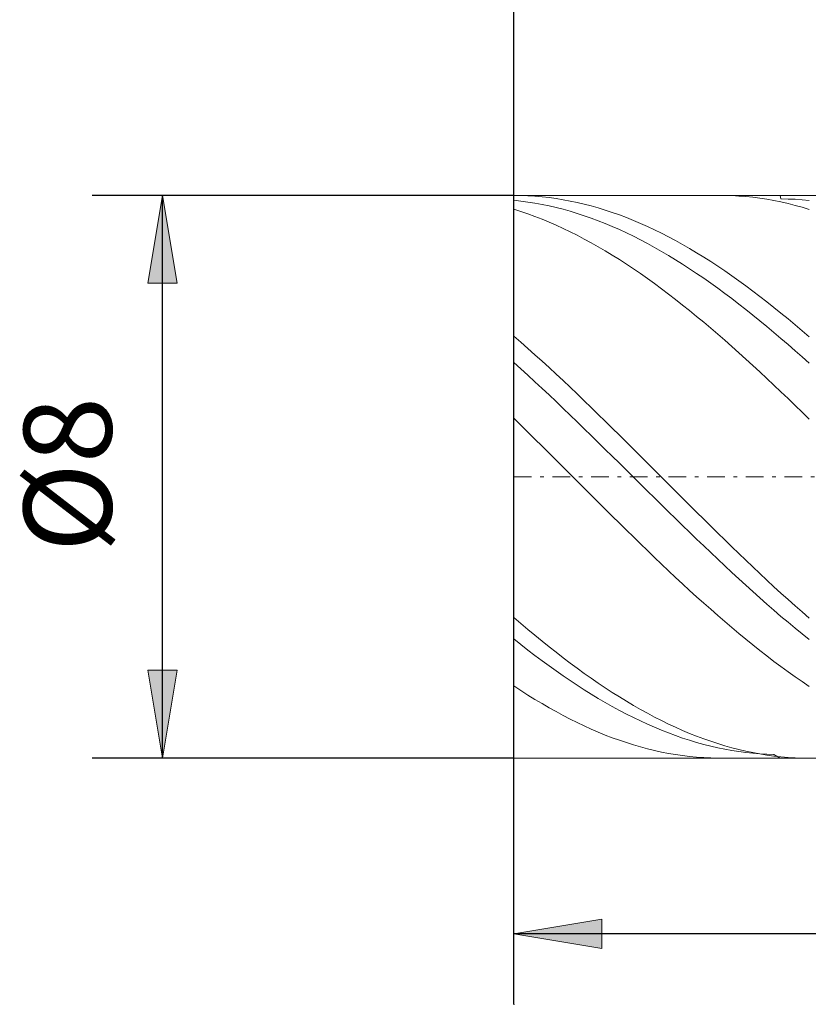
# Model space of a CAD drawing. Units: millimetres. Extents: x -135 to 143, y -100 to 100.
# Drawn here: x -72 to -50, y -12 to 16 of the extents above; entities that cross this region are included whole.
import ezdxf

# ---------------------------------------------------------------- set-up
doc = ezdxf.new("R2010")
doc.units = ezdxf.units.MM
doc.header["$MEASUREMENT"] = 0
doc.linetypes.add('DASHDOT', pattern=[1, 0.5, -0.25, 0, -0.25])
doc.layers.get('0').update_dxf_attribs({"lineweight": 0})
doc.layers.add('Bemassung', color=7, linetype='Continuous', lineweight=0)
doc.layers.add('Geo', color=7, linetype='Continuous', lineweight=0)
doc.styles.get("Standard").update_dxf_attribs({"font": 'Arial'})
doc.dimstyles.new('BEM-ISBE', dxfattribs={"dimtxt": 2.5, "dimasz": 2.5, "dimexe": 1.25, "dimexo": 0.625, "dimtad": 1, "dimdec": 3, "dimzin": 0, "dimdsep": 46, "dimtxsty": 'Standard', "dimblk": 'VDDIM_DEFAULT', "dimcen": 0.09, "dimadec": 3, "dimazin": 0, "dimtol": 1, "dimtm": 1e-09, "dimtfac": 0.5, "dimtdec": 3, "dimtmove": 0, "dimatfit": 3, "dimfxl": 1, "dimtolj": 1, "dimtzin": 0, "dimarcsym": 0})

# ---------------------------------------------------------------- blocks, each defined once
blk = doc.blocks.new('VDDIM_DEFAULT')
at = {"linetype": 'Continuous'}
blk.add_hatch(color=0, dxfattribs=at).paths.add_polyline_path([(0, 0), (-1, -0.1665), (-1, 0.1665)], flags=0)
at = {"color": 0, "linetype": 'Continuous'}
blk.add_lwpolyline([(0, 0), (-1, -0.1665), (-1, 0.1665), (0, 0)], dxfattribs=at)
blk = doc.blocks.new('*D5')
at = {"layer": 'Bemassung', "color": 0, "lineweight": -2}
for p, q in [((-58.12, -11.979), (-58.12, 42.021)), ((-4.12, 10.421), (-4.12, 23.021)), ((-58.12, 21.021), (-4.12, 21.021))]:
    blk.add_line(p, q, dxfattribs=at)
at = {"layer": 'Bemassung', "color": 0}
for p in [(-4.12, 10.421), (-58.12, -11.979)]:
    blk.add_point(p, dxfattribs=at)
at = {"layer": 'Bemassung', "color": 0, "lineweight": -2, "xscale": 2.5, "yscale": 2.5, "zscale": 2.5, "rotation": 180}
blk.add_blockref('VDDIM_DEFAULT', (-58.12, 21.021), dxfattribs=at)
at = {"layer": 'Bemassung', "color": 0, "lineweight": -2, "xscale": 2.5, "yscale": 2.5, "zscale": 2.5}
blk.add_blockref('VDDIM_DEFAULT', (-4.12, 21.021), dxfattribs=at)
at = {"layer": 'Bemassung', "color": 0, "insert": (-31.12, 21.687), "char_height": 2.5, "attachment_point": 8}
blk.add_mtext('27', dxfattribs=at)
blk = doc.blocks.new('*D6')
at = {"layer": 'Bemassung', "color": 0, "lineweight": -2}
for p, q in [((-58.12, -11.979), (-58.12, 42.021)), ((-2.72, 11.021), (-2.72, 32.021)), ((-58.12, 30.021), (-2.72, 30.021))]:
    blk.add_line(p, q, dxfattribs=at)
at = {"layer": 'Bemassung', "color": 0}
for p in [(-2.72, 11.021), (-58.12, -11.979)]:
    blk.add_point(p, dxfattribs=at)
at = {"layer": 'Bemassung', "color": 0, "lineweight": -2, "xscale": 2.5, "yscale": 2.5, "zscale": 2.5, "rotation": 180}
blk.add_blockref('VDDIM_DEFAULT', (-58.12, 30.021), dxfattribs=at)
at = {"layer": 'Bemassung', "color": 0, "lineweight": -2, "xscale": 2.5, "yscale": 2.5, "zscale": 2.5}
blk.add_blockref('VDDIM_DEFAULT', (-2.72, 30.021), dxfattribs=at)
at = {"layer": 'Bemassung', "color": 0, "insert": (-30.42, 30.687), "char_height": 2.5, "attachment_point": 8}
blk.add_mtext('27.7', dxfattribs=at)
blk = doc.blocks.new('*D7')
at = {"layer": 'Bemassung', "color": 0, "lineweight": -2}
for p, q in [((-58.12, -11.979), (-58.12, 42.021)), ((-12.12, -4.379), (-12.12, -11.979)), ((-12.12, -9.979), (-58.12, -9.979))]:
    blk.add_line(p, q, dxfattribs=at)
at = {"layer": 'Bemassung', "color": 0}
for p in [(-12.12, -4.379), (-58.12, -11.979)]:
    blk.add_point(p, dxfattribs=at)
at = {"layer": 'Bemassung', "color": 0, "lineweight": -2, "xscale": 2.5, "yscale": 2.5, "zscale": 2.5, "rotation": 180}
blk.add_blockref('VDDIM_DEFAULT', (-58.12, -9.979), dxfattribs=at)
at = {"layer": 'Bemassung', "color": 0, "lineweight": -2, "xscale": 2.5, "yscale": 2.5, "zscale": 2.5}
blk.add_blockref('VDDIM_DEFAULT', (-12.12, -9.979), dxfattribs=at)
at = {"layer": 'Bemassung', "color": 0, "insert": (-35.12, -9.313), "char_height": 2.5, "attachment_point": 8}
blk.add_mtext('23', dxfattribs=at)
blk = doc.blocks.new('*D8')
at = {"layer": 'Bemassung', "color": 0, "lineweight": -2}
for p, q in [((-58.12, -11.979), (-58.12, 42.021)), ((81.88, 10.021), (81.88, 42.021)), ((81.88, 40.021), (-58.12, 40.021))]:
    blk.add_line(p, q, dxfattribs=at)
at = {"layer": 'Bemassung', "color": 0}
for p in [(81.88, 10.021), (-58.12, -11.979)]:
    blk.add_point(p, dxfattribs=at)
at = {"layer": 'Bemassung', "color": 0, "lineweight": -2, "xscale": 2.5, "yscale": 2.5, "zscale": 2.5, "rotation": 180}
blk.add_blockref('VDDIM_DEFAULT', (-58.12, 40.021), dxfattribs=at)
at = {"layer": 'Bemassung', "color": 0, "lineweight": -2, "xscale": 2.5, "yscale": 2.5, "zscale": 2.5}
blk.add_blockref('VDDIM_DEFAULT', (81.88, 40.021), dxfattribs=at)
at = {"layer": 'Bemassung', "color": 0, "insert": (11.88, 40.687), "char_height": 2.5, "attachment_point": 8}
blk.add_mtext('70', dxfattribs=at)
blk = doc.blocks.new('*D3')
at = {"layer": 'Bemassung', "color": 0, "lineweight": -2}
for p, q in [((-58.12, 11.021), (-70.12, 11.021)), ((-68.12, -4.979), (-68.12, 11.021)), ((-58.12, -4.979), (-70.12, -4.979))]:
    blk.add_line(p, q, dxfattribs=at)
at = {"layer": 'Bemassung', "color": 0}
for p in [(-58.12, 11.021), (-58.12, -4.979)]:
    blk.add_point(p, dxfattribs=at)
at = {"layer": 'Bemassung', "color": 0, "lineweight": -2, "xscale": 2.5, "yscale": 2.5, "zscale": 2.5}
for p, rotation in [((-68.12, 11.021), 90), ((-68.12, -4.979), 270)]:
    blk.add_blockref('VDDIM_DEFAULT', p, dxfattribs=dict(at, rotation=rotation))
at = {"layer": 'Bemassung', "color": 0, "insert": (-68.787, 3.082), "char_height": 2.5, "attachment_point": 8, "rotation": 90}
blk.add_mtext('Ø8', dxfattribs=at)

msp = doc.modelspace()

# ---------------------------------------------------------------- linework, layer by layer
at = {"layer": 'Geo'}
for p, q in [((-58.1203, 3.0207), (-58.1203, 11.0207)), ((-58.1203, 11.0207), (-12.1203, 11.0207)), ((-58.1203, 11.0207), (-57.9203, 11.0182)), ((-58.1203, 11.0207), (-58.1203, -4.9793)), ((-57.9203, 11.0182), (-57.7203, 11.0107)), ((-57.7203, 11.0107), (-57.5203, 10.9982)), ((-57.5203, 10.9982), (-57.3203, 10.9807)), ((-57.3203, 10.9807), (-57.1203, 10.9583)), ((-57.1203, 10.9583), (-56.9203, 10.9309)), ((-56.9203, 10.9309), (-56.7203, 10.8985)), ((-52.2559, 11.0207), (-52.1203, 11.0196)), ((-52.1203, 11.0196), (-51.9203, 11.0137)), ((-51.9203, 11.0137), (-51.7203, 11.0028)), ((-51.7203, 11.0028), (-51.5203, 10.9869)), ((-51.5203, 10.9869), (-51.3203, 10.9661)), ((-51.3203, 10.9661), (-51.1203, 10.9402)), ((-51.1203, 10.9402), (-50.9203, 10.9095)), ((-50.5418, 11.0207), (-50.5203, 10.9211)), ((-50.5203, 10.9211), (-50.3203, 10.9181)), ((-58.1203, 10.8818), (-57.9203, 10.8596)), ((-57.9203, 10.8596), (-57.7203, 10.8326)), ((-57.7203, 10.8326), (-57.5203, 10.8007)), ((-57.5203, 10.8007), (-57.3203, 10.7639)), ((-57.3203, 10.7639), (-57.1203, 10.7222)), ((-57.1203, 10.7222), (-56.9203, 10.6758)), ((-56.9203, 10.6758), (-56.7203, 10.6246)), ((-56.7203, 10.8985), (-56.5203, 10.8612)), ((-56.5203, 10.8612), (-56.3203, 10.8191)), ((-56.3203, 10.8191), (-56.1203, 10.772)), ((-56.1203, 10.772), (-55.9203, 10.7201)), ((-55.9203, 10.7201), (-55.7203, 10.6634)), ((-55.7203, 10.6634), (-55.5203, 10.6019)), ((-50.9203, 10.9095), (-50.7203, 10.8738)), ((-50.7203, 10.8738), (-50.5203, 10.8332)), ((-50.5203, 10.8332), (-50.3203, 10.7877)), ((-50.3203, 10.9181), (-50.1203, 10.9102)), ((-50.3203, 10.7877), (-50.1203, 10.7373)), ((-50.1203, 10.9102), (-49.9203, 10.8973)), ((-50.1203, 10.7373), (-49.9203, 10.6822)), ((-49.9203, 10.8973), (-49.7203, 10.8796)), ((-49.9203, 10.6822), (-49.7203, 10.6222)), ((-58.1203, 10.6292), (-57.9203, 10.565)), ((-57.9203, 10.565), (-57.7203, 10.4961)), ((-57.7203, 10.4961), (-57.5203, 10.4225)), ((-57.5203, 10.4225), (-57.3203, 10.3444)), ((-56.7203, 10.6246), (-56.5203, 10.5686)), ((-56.5203, 10.5686), (-56.3203, 10.5079)), ((-56.3203, 10.5079), (-56.1203, 10.4425)), ((-56.1203, 10.4425), (-55.9203, 10.3725)), ((-55.9203, 10.3725), (-55.7203, 10.2979)), ((-55.5203, 10.6019), (-55.3203, 10.5357)), ((-55.3203, 10.5357), (-55.1203, 10.4648)), ((-55.1203, 10.4648), (-54.9203, 10.3892)), ((-54.9203, 10.3892), (-54.7203, 10.309)), ((-57.3203, 10.3444), (-57.1203, 10.2616)), ((-57.1203, 10.2616), (-56.9203, 10.1743)), ((-56.9203, 10.1743), (-56.7203, 10.0825)), ((-56.7203, 10.0825), (-56.5203, 9.9864)), ((-55.7203, 10.2979), (-55.5203, 10.2187)), ((-55.5203, 10.2187), (-55.3203, 10.135)), ((-55.3203, 10.135), (-55.1203, 10.0469)), ((-54.7203, 10.309), (-54.5203, 10.2243)), ((-54.5203, 10.2243), (-54.3203, 10.1351)), ((-54.3203, 10.1351), (-54.1203, 10.0414)), ((-56.5203, 9.9864), (-56.3203, 9.8858)), ((-56.3203, 9.8858), (-56.1203, 9.781)), ((-55.1203, 10.0469), (-54.9203, 9.9544)), ((-54.9203, 9.9544), (-54.7203, 9.8576)), ((-54.7203, 9.8576), (-54.5203, 9.7565)), ((-54.1203, 10.0414), (-53.9203, 9.9433)), ((-53.9203, 9.9433), (-53.7203, 9.8409)), ((-53.7203, 9.8409), (-53.5203, 9.7343)), ((-56.1203, 9.781), (-55.9203, 9.672)), ((-55.9203, 9.672), (-55.7203, 9.5588)), ((-55.7203, 9.5588), (-55.5203, 9.4415)), ((-54.5203, 9.7565), (-54.3203, 9.6512)), ((-54.3203, 9.6512), (-54.1203, 9.5417)), ((-54.1203, 9.5417), (-53.9203, 9.4282)), ((-53.5203, 9.7343), (-53.3203, 9.6234)), ((-53.3203, 9.6234), (-53.1203, 9.5084)), ((-55.5203, 9.4415), (-55.3203, 9.3202)), ((-55.3203, 9.3202), (-55.1203, 9.195)), ((-53.9203, 9.4282), (-53.7203, 9.3107)), ((-53.7203, 9.3107), (-53.5203, 9.1892)), ((-53.1203, 9.5084), (-52.9203, 9.3894)), ((-52.9203, 9.3894), (-52.7203, 9.2664)), ((-52.7203, 9.2664), (-52.5203, 9.1395)), ((-55.1203, 9.195), (-54.9203, 9.0659)), ((-54.9203, 9.0659), (-54.7203, 8.933)), ((-53.5203, 9.1892), (-53.3203, 9.0639)), ((-53.3203, 9.0639), (-53.1203, 8.9348)), ((-52.5203, 9.1395), (-52.3203, 9.0087)), ((-52.3203, 9.0087), (-52.1203, 8.8742)), ((-54.7203, 8.933), (-54.5203, 8.7964)), ((-54.5203, 8.7964), (-54.3203, 8.6563)), ((-53.1203, 8.9348), (-52.9203, 8.802)), ((-52.9203, 8.802), (-52.7203, 8.6656)), ((-52.1203, 8.8742), (-51.9203, 8.7361)), ((-51.9203, 8.7361), (-51.7203, 8.5944)), ((-54.3203, 8.6563), (-54.1203, 8.5126)), ((-54.1203, 8.5126), (-53.9203, 8.3654)), ((-52.7203, 8.6656), (-52.5203, 8.5257)), ((-52.5203, 8.5257), (-52.3203, 8.3823)), ((-51.7203, 8.5944), (-51.5203, 8.4492)), ((-51.5203, 8.4492), (-51.3203, 8.3006)), ((-53.9203, 8.3654), (-53.7203, 8.215)), ((-53.7203, 8.215), (-53.5203, 8.0612)), ((-52.3203, 8.3823), (-52.1203, 8.2356)), ((-52.1203, 8.2356), (-51.9203, 8.0856)), ((-51.3203, 8.3006), (-51.1203, 8.1487)), ((-51.1203, 8.1487), (-50.9203, 7.9936)), ((-53.5203, 8.0612), (-53.3203, 7.9044)), ((-53.3203, 7.9044), (-53.1203, 7.7444)), ((-51.9203, 8.0856), (-51.7203, 7.9324)), ((-51.7203, 7.9324), (-51.5203, 7.7762)), ((-50.9203, 7.9936), (-50.7203, 7.8354)), ((-53.1203, 7.7444), (-52.9203, 7.5816)), ((-52.9203, 7.5816), (-52.7203, 7.4159)), ((-51.5203, 7.7762), (-51.3203, 7.617)), ((-51.3203, 7.617), (-51.1203, 7.4549)), ((-50.7203, 7.8354), (-50.5203, 7.6742)), ((-50.5203, 7.6742), (-50.3203, 7.5101)), ((-52.7203, 7.4159), (-52.5203, 7.2474)), ((-51.1203, 7.4549), (-50.9203, 7.2901)), ((-50.9203, 7.2901), (-50.7203, 7.1226)), ((-50.3203, 7.5101), (-50.1203, 7.3431)), ((-50.1203, 7.3431), (-49.9203, 7.1735)), ((-58.1203, 7.0207), (-57.9203, 6.8463)), ((-52.5203, 7.2474), (-52.3203, 7.0763)), ((-52.3203, 7.0763), (-52.1203, 6.9026)), ((-50.7203, 7.1226), (-50.5203, 6.9525)), ((-49.9203, 7.1735), (-49.7203, 7.0013)), ((-57.9203, 6.8463), (-57.7203, 6.6694)), ((-52.1203, 6.9026), (-51.9203, 6.7266)), ((-51.9203, 6.7266), (-51.7203, 6.5482)), ((-50.5203, 6.9525), (-50.3203, 6.78)), ((-50.3203, 6.78), (-50.1203, 6.6051)), ((-57.7203, 6.6694), (-57.5203, 6.4903)), ((-57.5203, 6.4903), (-57.3203, 6.3091)), ((-51.7203, 6.5482), (-51.5203, 6.3676)), ((-50.1203, 6.6051), (-49.9203, 6.428)), ((-58.1203, 6.269), (-57.9203, 6.0879)), ((-57.3203, 6.3091), (-57.1203, 6.1257)), ((-51.5203, 6.3676), (-51.3203, 6.1849)), ((-51.3203, 6.1849), (-51.1203, 6.0002)), ((-49.9203, 6.428), (-49.7203, 6.2488)), ((-57.9203, 6.0879), (-57.7203, 5.905)), ((-57.7203, 5.905), (-57.5203, 5.7202)), ((-57.1203, 6.1257), (-56.9203, 5.9405)), ((-56.9203, 5.9405), (-56.7203, 5.7534)), ((-51.1203, 6.0002), (-50.9203, 5.8137)), ((-57.5203, 5.7202), (-57.3203, 5.5337)), ((-56.7203, 5.7534), (-56.5203, 5.5646)), ((-50.9203, 5.8137), (-50.7203, 5.6254)), ((-50.7203, 5.6254), (-50.5203, 5.4355)), ((-57.3203, 5.5337), (-57.1203, 5.3457)), ((-57.1203, 5.3457), (-56.9203, 5.1563)), ((-56.5203, 5.5646), (-56.3203, 5.3742)), ((-56.3203, 5.3742), (-56.1203, 5.1823)), ((-50.5203, 5.4355), (-50.3203, 5.2441)), ((-56.9203, 5.1563), (-56.7203, 4.9655)), ((-56.1203, 5.1823), (-55.9203, 4.9891)), ((-50.3203, 5.2441), (-50.1203, 5.0513)), ((-50.1203, 5.0513), (-49.9203, 4.8573)), ((-56.7203, 4.9655), (-56.5203, 4.7734)), ((-56.5203, 4.7734), (-56.3203, 4.5803)), ((-55.9203, 4.9891), (-55.7203, 4.7946)), ((-55.7203, 4.7946), (-55.5203, 4.5991)), ((-49.9203, 4.8573), (-49.7203, 4.6621)), ((-58.1203, 4.684), (-57.9203, 4.4879)), ((-57.9203, 4.4879), (-57.7203, 4.2908)), ((-56.3203, 4.5803), (-56.1203, 4.3862)), ((-55.5203, 4.5991), (-55.3203, 4.4025)), ((-57.7203, 4.2908), (-57.5203, 4.093)), ((-56.1203, 4.3862), (-55.9203, 4.1913)), ((-55.3203, 4.4025), (-55.1203, 4.2051)), ((-55.1203, 4.2051), (-54.9203, 4.007)), ((-57.5203, 4.093), (-57.3203, 3.8945)), ((-55.9203, 4.1913), (-55.7203, 3.9956)), ((-55.7203, 3.9956), (-55.5203, 3.7993)), ((-54.9203, 4.007), (-54.7203, 3.8082)), ((-57.3203, 3.8945), (-57.1203, 3.6954)), ((-57.1203, 3.6954), (-56.9203, 3.4959)), ((-55.5203, 3.7993), (-55.3203, 3.6025)), ((-54.7203, 3.8082), (-54.5203, 3.609)), ((-56.9203, 3.4959), (-56.7203, 3.2962)), ((-55.3203, 3.6025), (-55.1203, 3.4054)), ((-55.1203, 3.4054), (-54.9203, 3.208)), ((-54.5203, 3.609), (-54.3203, 3.4094)), ((-54.3203, 3.4094), (-54.1203, 3.2095)), ((-56.7203, 3.2962), (-56.5203, 3.0962)), ((-56.5203, 3.0962), (-56.3203, 2.8962)), ((-54.9203, 3.208), (-54.7203, 3.0105)), ((-54.1203, 3.2095), (-53.9203, 3.0095)), ((-58.1203, 3.0207), (-58.1203, -4.9793)), ((-56.3203, 2.8962), (-56.1203, 2.6963)), ((-54.7203, 3.0105), (-54.5203, 2.813)), ((-54.5203, 2.813), (-54.3203, 2.6157)), ((-53.9203, 3.0095), (-53.7203, 2.8095)), ((-53.7203, 2.8095), (-53.5203, 2.6097)), ((-56.1203, 2.6963), (-55.9203, 2.4966)), ((-54.3203, 2.6157), (-54.1203, 2.4186)), ((-53.5203, 2.6097), (-53.3203, 2.4101)), ((-55.9203, 2.4966), (-55.7203, 2.2972)), ((-55.7203, 2.2972), (-55.5203, 2.0983)), ((-54.1203, 2.4186), (-53.9203, 2.2219)), ((-53.3203, 2.4101), (-53.1203, 2.2109)), ((-55.5203, 2.0983), (-55.3203, 1.8999)), ((-53.9203, 2.2219), (-53.7203, 2.0256)), ((-53.7203, 2.0256), (-53.5203, 1.83)), ((-53.1203, 2.2109), (-52.9203, 2.0122)), ((-52.9203, 2.0122), (-52.7203, 1.8141)), ((-55.3203, 1.8999), (-55.1203, 1.7023)), ((-55.1203, 1.7023), (-54.9203, 1.5054)), ((-53.5203, 1.83), (-53.3203, 1.6352)), ((-52.7203, 1.8141), (-52.5203, 1.6168)), ((-54.9203, 1.5054), (-54.7203, 1.3096)), ((-53.3203, 1.6352), (-53.1203, 1.4412)), ((-53.1203, 1.4412), (-52.9203, 1.2481)), ((-52.5203, 1.6168), (-52.3203, 1.4204)), ((-52.3203, 1.4204), (-52.1203, 1.2249)), ((-54.7203, 1.3096), (-54.5203, 1.1147)), ((-52.9203, 1.2481), (-52.7203, 1.0562)), ((-52.1203, 1.2249), (-51.9203, 1.0306)), ((-54.5203, 1.1147), (-54.3203, 0.9211)), ((-54.3203, 0.9211), (-54.1203, 0.7288)), ((-52.7203, 1.0562), (-52.5203, 0.8656)), ((-52.5203, 0.8656), (-52.3203, 0.6762)), ((-51.9203, 1.0306), (-51.7203, 0.8376)), ((-54.1203, 0.7288), (-53.9203, 0.5379)), ((-52.3203, 0.6762), (-52.1203, 0.4884)), ((-51.7203, 0.8376), (-51.5203, 0.6458)), ((-51.5203, 0.6458), (-51.3203, 0.4556)), ((-53.9203, 0.5379), (-53.7203, 0.3486)), ((-53.7203, 0.3486), (-53.5203, 0.1609)), ((-52.1203, 0.4884), (-51.9203, 0.3021)), ((-51.9203, 0.3021), (-51.7203, 0.1175)), ((-51.3203, 0.4556), (-51.1203, 0.267)), ((-53.5203, 0.1609), (-53.3203, -0.0249)), ((-51.7203, 0.1175), (-51.5203, -0.0652)), ((-51.1203, 0.267), (-50.9203, 0.0801)), ((-50.9203, 0.0801), (-50.7203, -0.105)), ((-53.3203, -0.0249), (-53.1203, -0.2089)), ((-53.1203, -0.2089), (-52.9203, -0.3909)), ((-51.5203, -0.0652), (-51.3203, -0.2461)), ((-51.3203, -0.2461), (-51.1203, -0.4249)), ((-50.7203, -0.105), (-50.5203, -0.2881)), ((-52.9203, -0.3909), (-52.7203, -0.5707)), ((-51.1203, -0.4249), (-50.9203, -0.6015)), ((-50.5203, -0.2881), (-50.3203, -0.4691)), ((-50.3203, -0.4691), (-50.1203, -0.648)), ((-52.7203, -0.5707), (-52.5203, -0.7482)), ((-52.5203, -0.7482), (-52.3203, -0.9235)), ((-50.9203, -0.6015), (-50.7203, -0.7759)), ((-50.7203, -0.7759), (-50.5203, -0.9479)), ((-50.1203, -0.648), (-49.9203, -0.8245)), ((-49.9203, -0.8245), (-49.7203, -0.9987)), ((-58.1203, -0.9793), (-57.9203, -1.1512)), ((-52.3203, -0.9235), (-52.1203, -1.0962)), ((-52.1203, -1.0962), (-51.9203, -1.2664)), ((-50.5203, -0.9479), (-50.3203, -1.1174)), ((-50.3203, -1.1174), (-50.1203, -1.2844)), ((-57.9203, -1.1512), (-57.7203, -1.3206)), ((-57.7203, -1.3206), (-57.5203, -1.4872)), ((-51.9203, -1.2664), (-51.7203, -1.4339)), ((-50.1203, -1.2844), (-49.9203, -1.4486)), ((-58.1203, -1.5921), (-57.9203, -1.751)), ((-57.5203, -1.4872), (-57.3203, -1.651)), ((-57.3203, -1.651), (-57.1203, -1.8118)), ((-51.7203, -1.4339), (-51.5203, -1.5986)), ((-51.5203, -1.5986), (-51.3203, -1.7604)), ((-49.9203, -1.4486), (-49.7203, -1.6101)), ((-57.9203, -1.751), (-57.7203, -1.9069)), ((-57.7203, -1.9069), (-57.5203, -2.0598)), ((-57.1203, -1.8118), (-56.9203, -1.9697)), ((-51.3203, -1.7604), (-51.1203, -1.9193)), ((-51.1203, -1.9193), (-50.9203, -2.075)), ((-57.5203, -2.0598), (-57.3203, -2.2094)), ((-57.3203, -2.2094), (-57.1203, -2.3558)), ((-56.9203, -1.9697), (-56.7203, -2.1244)), ((-56.7203, -2.1244), (-56.5203, -2.276)), ((-50.9203, -2.075), (-50.7203, -2.2276)), ((-50.7203, -2.2276), (-50.5203, -2.3769)), ((-57.1203, -2.3558), (-56.9203, -2.4988)), ((-56.9203, -2.4988), (-56.7203, -2.6384)), ((-56.5203, -2.276), (-56.3203, -2.4242)), ((-56.3203, -2.4242), (-56.1203, -2.569)), ((-50.5203, -2.3769), (-50.3203, -2.5228)), ((-56.7203, -2.6384), (-56.5203, -2.7744)), ((-56.5203, -2.7744), (-56.3203, -2.9068)), ((-56.1203, -2.569), (-55.9203, -2.7103)), ((-55.9203, -2.7103), (-55.7203, -2.8481)), ((-50.3203, -2.5228), (-50.1203, -2.6653)), ((-50.1203, -2.6653), (-49.9203, -2.8042)), ((-58.1203, -2.9244), (-57.9203, -3.0564)), ((-57.9203, -3.0564), (-57.7203, -3.1846)), ((-56.3203, -2.9068), (-56.1203, -3.0356)), ((-56.1203, -3.0356), (-55.9203, -3.1605)), ((-55.7203, -2.8481), (-55.5203, -2.9821)), ((-55.5203, -2.9821), (-55.3203, -3.1124)), ((-49.9203, -2.8042), (-49.7203, -2.9394)), ((-57.7203, -3.1846), (-57.5203, -3.3088)), ((-57.5203, -3.3088), (-57.3203, -3.4292)), ((-55.9203, -3.1605), (-55.7203, -3.2816)), ((-55.7203, -3.2816), (-55.5203, -3.3987)), ((-55.3203, -3.1124), (-55.1203, -3.2389)), ((-55.1203, -3.2389), (-54.9203, -3.3615)), ((-57.3203, -3.4292), (-57.1203, -3.5454)), ((-57.1203, -3.5454), (-56.9203, -3.6576)), ((-55.5203, -3.3987), (-55.3203, -3.5118)), ((-55.3203, -3.5118), (-55.1203, -3.6208)), ((-55.1203, -3.6208), (-54.9203, -3.7257)), ((-54.9203, -3.3615), (-54.7203, -3.4801)), ((-54.7203, -3.4801), (-54.5203, -3.5946)), ((-54.5203, -3.5946), (-54.3203, -3.705)), ((-56.9203, -3.6576), (-56.7203, -3.7657)), ((-56.7203, -3.7657), (-56.5203, -3.8694)), ((-56.5203, -3.8694), (-56.3203, -3.9689)), ((-54.9203, -3.7257), (-54.7203, -3.8264)), ((-54.7203, -3.8264), (-54.5203, -3.9228)), ((-54.3203, -3.705), (-54.1203, -3.8112)), ((-54.1203, -3.8112), (-53.9203, -3.9131)), ((-53.9203, -3.9131), (-53.7203, -4.0107)), ((-56.3203, -3.9689), (-56.1203, -4.064)), ((-56.1203, -4.064), (-55.9203, -4.1547)), ((-55.9203, -4.1547), (-55.7203, -4.2408)), ((-54.5203, -3.9228), (-54.3203, -4.0148)), ((-54.3203, -4.0148), (-54.1203, -4.1025)), ((-54.1203, -4.1025), (-53.9203, -4.1857)), ((-53.9203, -4.1857), (-53.7203, -4.2643)), ((-53.7203, -4.0107), (-53.5203, -4.1039)), ((-53.5203, -4.1039), (-53.3203, -4.1926)), ((-53.3203, -4.1926), (-53.1203, -4.2768)), ((-55.7203, -4.2408), (-55.5203, -4.3225)), ((-55.5203, -4.3225), (-55.3203, -4.3996)), ((-55.3203, -4.3996), (-55.1203, -4.472)), ((-55.1203, -4.472), (-54.9203, -4.5397)), ((-53.7203, -4.2643), (-53.5203, -4.3385)), ((-53.5203, -4.3385), (-53.3203, -4.408)), ((-53.3203, -4.408), (-53.1203, -4.4729)), ((-53.1203, -4.2768), (-52.9203, -4.3565)), ((-53.1203, -4.4729), (-52.9203, -4.5331)), ((-52.9203, -4.3565), (-52.7203, -4.4315)), ((-52.7203, -4.4315), (-52.5203, -4.5019)), ((-54.9203, -4.5397), (-54.7203, -4.6027)), ((-54.7203, -4.6027), (-54.5203, -4.661)), ((-54.5203, -4.661), (-54.3203, -4.7144)), ((-54.3203, -4.7144), (-54.1203, -4.763)), ((-52.9203, -4.5331), (-52.7203, -4.5886)), ((-52.7203, -4.5886), (-52.5203, -4.6394)), ((-52.5203, -4.5019), (-52.3203, -4.5676)), ((-52.5203, -4.6394), (-52.3203, -4.6853)), ((-52.3203, -4.5676), (-52.1203, -4.6286)), ((-52.3203, -4.6853), (-52.1203, -4.7265)), ((-52.1203, -4.6286), (-51.9203, -4.6847)), ((-52.1203, -4.7265), (-51.9203, -4.7628)), ((-51.9203, -4.6847), (-51.7203, -4.7361)), ((-51.7203, -4.7361), (-51.5203, -4.7826)), ((-58.1203, -4.9793), (-58.1203, -4.9793)), ((-58.1203, -4.9793), (-12.1203, -4.9793)), ((-54.1203, -4.763), (-53.9203, -4.8068)), ((-53.9203, -4.8068), (-53.7203, -4.8456)), ((-53.7203, -4.8456), (-53.5203, -4.8796)), ((-53.5203, -4.8796), (-53.3203, -4.9086)), ((-53.3203, -4.9086), (-53.1203, -4.9326)), ((-53.1203, -4.9326), (-52.9203, -4.9517)), ((-52.9203, -4.9517), (-52.7203, -4.9658)), ((-52.7203, -4.9658), (-52.5203, -4.9749)), ((-52.5203, -4.9749), (-52.3203, -4.979)), ((-52.3203, -4.979), (-52.2559, -4.9793)), ((-51.9203, -4.7628), (-51.7203, -4.7942)), ((-51.7203, -4.7942), (-51.5203, -4.8207)), ((-51.5203, -4.7826), (-51.3203, -4.8242)), ((-51.5203, -4.8207), (-51.3203, -4.8424)), ((-51.3203, -4.8242), (-51.1203, -4.861)), ((-51.3203, -4.8424), (-51.1203, -4.8591)), ((-51.1203, -4.8591), (-50.9203, -4.8709)), ((-51.1203, -4.861), (-50.9203, -4.8928)), ((-50.9203, -4.8709), (-50.7203, -4.8778)), ((-50.9203, -4.8928), (-50.7203, -4.9196)), ((-50.7203, -4.8778), (-50.5418, -4.9793)), ((-50.7203, -4.9196), (-50.5203, -4.9415)), ((-50.5203, -4.9415), (-50.3203, -4.9584)), ((-50.3203, -4.9584), (-50.1203, -4.9704)), ((-50.1203, -4.9704), (-49.9203, -4.9773)), ((-49.9203, -4.9773), (-49.7427, -4.9793))]:
    msp.add_line(p, q, dxfattribs=at)
at = {"layer": 'Geo', "linetype": 'Dashdot'}
msp.add_line((-58.1203, 3.0207), (81.8797, 3.0207), dxfattribs=at)

# ---------------------------------------------------------------- dimensions: what is measured, and where the dimension line sits
at = {"layer": 'Bemassung'}
for base, p1, p2, text, picture, middle in [((-58.1203, 40.0207), (81.8797, 10.0207), (-58.1203, -11.9793), '70', '*D8', (11.8797, 40.6874)), ((-4.1203, 21.0207), (-58.1203, -11.9793), (-4.1203, 10.4207), '27', '*D5', (-31.1203, 21.6874)), ((-2.7203, 30.0207), (-58.1203, -11.9793), (-2.7203, 11.0207), '27.7', '*D6', (-30.4203, 30.6874)), ((-58.1203, -9.9793), (-12.1203, -4.3793), (-58.1203, -11.9793), '23', '*D7', (-35.1203, -9.3126))]:
    dim = msp.add_linear_dim(base=base, p1=p1, p2=p2, text=text, dimstyle='BEM-ISBE', override={"dimgap": 0.625, "dimlfac": 0.5, "dimzin": 8, "dimtol": 0, "dimlim": 0, "dimtzin": 8}, dxfattribs=at)
    dim.commit()
    dim.dimension.update_dxf_attribs({"geometry": picture, "text_midpoint": middle})
dim = msp.add_linear_dim(base=(-68.1203, 11.0207), p1=(-58.1203, -4.9793), p2=(-58.1203, 11.0207), angle=90, text='Ø8', dimstyle='BEM-ISBE', override={"dimgap": 0.625, "dimlfac": 0.5, "dimzin": 8, "dimtol": 0, "dimlim": 0, "dimtzin": 8}, dxfattribs=at)
dim.commit()
dim.dimension.update_dxf_attribs({"geometry": '*D3', "text_midpoint": (-68.7869, 3.0822)})

doc.saveas('drawing.dxf')
